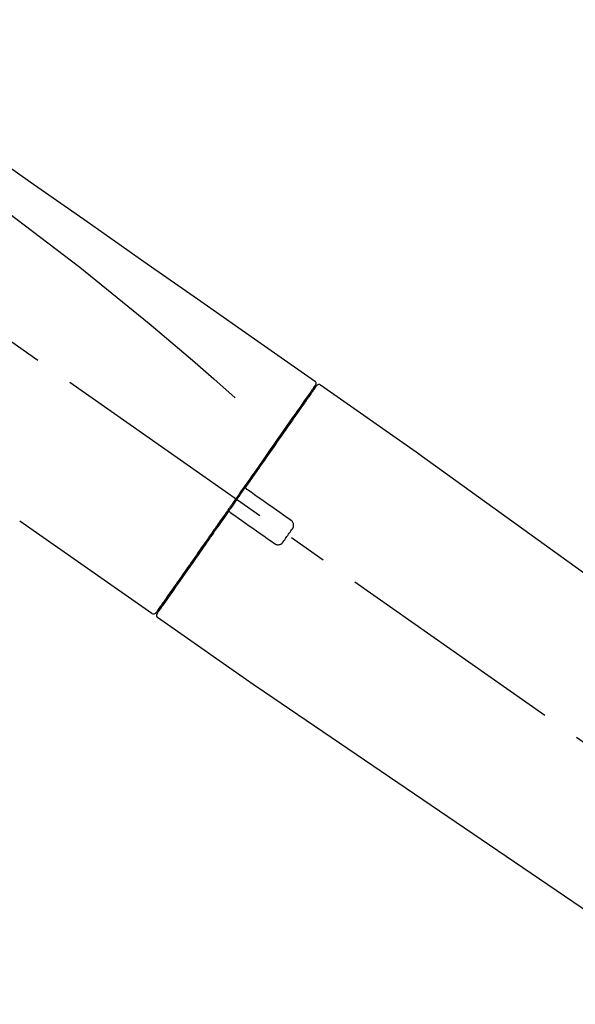
# Model space of a CAD drawing. Extents: x 27948 to 54421, y -25 to 8845.
# Drawn here: x 49767 to 49857, y 3034 to 3194 of the extents above; entities that cross this region are included whole.
import ezdxf

# ---------------------------------------------------------------- set-up
doc = ezdxf.new("R2010")
doc.units = 0
doc.header["$LTSCALE"] = 50
doc.header["$MEASUREMENT"] = 0
doc.linetypes.add('CENTER2', pattern=[1.125, 0.75, -0.125, 0.125, -0.125])
doc.layers.get('0').update_dxf_attribs({"linetype": 'CONTINUOUS'})
doc.layers.get('DEFPOINTS').update_dxf_attribs({"color": 146, "linetype": 'CONTINUOUS'})
doc.layers.add('150-機器', color=8, linetype='CONTINUOUS')
doc.layers.add('166-寸法B', color=11, linetype='CONTINUOUS')
doc.styles.add('KH001', font='txt')
doc.dimstyles.new('KH1xx030', dxfattribs={"dimscale": 30, "dimtxt": 2, "dimasz": 0.6, "dimexe": 0.3, "dimexo": 1.2, "dimgap": 0.5, "dimtad": 3, "dimdec": 1, "dimdsep": 46, "dimlunit": 6, "dimtxsty": 'KH001', "dimblk": 'DOT', "dimcen": 1, "dimdle": 1, "dimclrd": 256, "dimclre": 256, "dimclrt": 256, "dimadec": 0, "dimazin": 0, "dimtfac": 1, "dimtdec": 1, "dimtix": 1, "dimtmove": 2, "dimatfit": 3, "dimldrblk": 'CLOSEDBLANK', "dimfxl": 1, "dimtolj": 1, "dimtzin": 0, "dimlwd": -1, "dimlwe": -1, "dimarcsym": 0})

# ---------------------------------------------------------------- blocks, each defined once
blk = doc.blocks.new('F402_D')
at = {"layer": '150-機器', "color": 13, "linetype": 'CENTER2'}
blk.add_line((0.34, 36.17), (-286.53, 237.04), dxfattribs=at)
at = {"layer": '150-機器', "color": 13, "linetype": 'Continuous'}
for p, q in [((-174.17, 186.36), (-158.16, 175.15)), ((-176.27, 184.49), (-176.11, 184.37)), ((-158.24, 175.21), (-38.21, 88.74)), ((-201.42, 149.44), (-222.76, 164.37)), ((-199.28, 151.28), (-199.44, 151.4)), ((-184.47, 137.57), (-200.48, 148.78)), ((-83.81, 69.09), (-184.55, 137.62))]:
    blk.add_line(p, q, dxfattribs=at)
for points in [[(-248.64, 238.5), (-239.45, 232.07), (-230.25, 225.63), (-221.06, 219.2), (-211.87, 212.76), (-202.68, 206.32), (-193.49, 199.89), (-184.3, 193.45), (-175.11, 187.02)], [(-247.92, 231.16), (-236.19, 222.7), (-224.54, 214.15), (-213.06, 205.38), (-201.83, 196.3), (-198.34, 193.33), (-194.86, 190.34), (-191.41, 187.33), (-187.96, 184.3)], [(-174.82, 186.21), (-174.82, 186.21), (-174.82, 186.21), (-174.82, 186.21), (-174.82, 186.21), (-174.82, 186.21), (-174.82, 186.21), (-174.82, 186.21), (-174.83, 186.2), (-174.83, 186.19), (-174.84, 186.19), (-174.84, 186.18), (-174.85, 186.17), (-174.94, 186.04), (-175.03, 185.91), (-175.13, 185.77), (-175.22, 185.64), (-175.3, 185.52), (-175.39, 185.4), (-175.48, 185.27), (-175.56, 185.15), (-175.61, 185.09), (-175.65, 185.03), (-175.69, 184.97), (-175.73, 184.91), (-175.84, 184.76), (-175.94, 184.61), (-176.05, 184.46), (-176.15, 184.31), (-176.21, 184.22), (-176.27, 184.13), (-176.34, 184.05), (-176.4, 183.96)], [(-175.06, 186.25), (-175.07, 186.23), (-175.09, 186.21), (-175.1, 186.19), (-175.12, 186.17), (-175.15, 186.11), (-175.18, 186.06), (-175.22, 186.01), (-175.26, 185.96)], [(-175.11, 187.02), (-175.1, 187.01), (-175.09, 187), (-175.08, 187), (-175.07, 186.99), (-175.05, 186.97), (-175.03, 186.96), (-175.01, 186.94), (-175, 186.92), (-174.97, 186.89), (-174.95, 186.86), (-174.94, 186.83), (-174.92, 186.79), (-174.91, 186.76), (-174.9, 186.72), (-174.89, 186.69), (-174.89, 186.65), (-174.89, 186.62), (-174.89, 186.6), (-174.89, 186.57), (-174.9, 186.55), (-174.9, 186.54), (-174.9, 186.53), (-174.9, 186.51), (-174.91, 186.5)], [(-174.91, 186.5), (-174.9, 186.5), (-174.9, 186.5), (-174.9, 186.5), (-174.89, 186.5), (-174.86, 186.48), (-174.89, 186.43), (-174.97, 186.35), (-175.06, 186.25)], [(-175.11, 186.14), (-175.12, 186.13), (-175.13, 186.12), (-175.14, 186.11), (-175.14, 186.1), (-175.19, 186.03), (-175.23, 185.97), (-175.28, 185.9), (-175.32, 185.84), (-175.46, 185.64), (-175.6, 185.44), (-175.74, 185.25), (-175.88, 185.05), (-176.17, 184.63), (-176.47, 184.2), (-176.77, 183.78), (-177.06, 183.36), (-177.46, 182.79), (-177.86, 182.22), (-178.26, 181.65), (-178.65, 181.08), (-179.14, 180.39), (-179.63, 179.7), (-180.11, 179), (-180.6, 178.31), (-181.15, 177.52), (-181.71, 176.72), (-182.26, 175.93), (-182.82, 175.14), (-183.42, 174.28), (-184.02, 173.42), (-184.62, 172.56), (-185.23, 171.7), (-185.64, 171.1), (-186.06, 170.5), (-186.48, 169.91), (-186.9, 169.31), (-187.11, 169.01), (-187.32, 168.71), (-187.53, 168.41), (-187.74, 168.11)], [(-176.4, 183.96), (-176.49, 183.83), (-176.58, 183.7), (-176.67, 183.57), (-176.76, 183.43), (-176.99, 183.11), (-177.21, 182.8), (-177.44, 182.48), (-177.66, 182.16), (-177.92, 181.79), (-178.18, 181.42), (-178.44, 181.05), (-178.69, 180.68), (-178.99, 180.26), (-179.28, 179.85), (-179.57, 179.43), (-179.86, 179.01), (-180.18, 178.56), (-180.5, 178.11), (-180.81, 177.65), (-181.13, 177.2), (-181.48, 176.71), (-181.82, 176.22), (-182.16, 175.73), (-182.5, 175.24), (-182.86, 174.72), (-183.22, 174.21), (-183.58, 173.7), (-183.94, 173.18), (-184.13, 172.91), (-184.32, 172.64), (-184.51, 172.38), (-184.69, 172.11), (-184.88, 171.84), (-185.07, 171.57), (-185.26, 171.31), (-185.44, 171.04), (-185.63, 170.77), (-185.82, 170.5), (-186.02, 170.22), (-186.21, 169.95)], [(-186.21, 169.95), (-186.23, 169.92), (-186.25, 169.89), (-186.27, 169.86), (-186.29, 169.83), (-186.33, 169.77), (-186.37, 169.71), (-186.41, 169.66), (-186.45, 169.6), (-186.52, 169.51), (-186.58, 169.42), (-186.64, 169.33), (-186.7, 169.24), (-186.76, 169.16), (-186.82, 169.07), (-186.89, 168.98), (-186.95, 168.89), (-187.01, 168.8), (-187.07, 168.71), (-187.13, 168.63), (-187.2, 168.54), (-187.26, 168.45), (-187.32, 168.36), (-187.38, 168.27), (-187.44, 168.18), (-187.53, 168.06), (-187.61, 167.95), (-187.69, 167.83), (-187.78, 167.71), (-187.88, 167.56), (-187.98, 167.41), (-188.09, 167.27), (-188.19, 167.12), (-188.31, 166.94), (-188.44, 166.76), (-188.56, 166.59), (-188.69, 166.41), (-188.77, 166.29), (-188.85, 166.18), (-188.93, 166.06), (-189.01, 165.94), (-189.06, 165.88), (-189.1, 165.82), (-189.14, 165.76), (-189.18, 165.71)], [(-186.21, 169.95), (-186.22, 169.94), (-186.22, 169.93), (-186.23, 169.92), (-186.23, 169.91), (-186.24, 169.9), (-186.24, 169.9), (-186.24, 169.89), (-186.25, 169.88), (-186.25, 169.86), (-186.25, 169.85), (-186.26, 169.83), (-186.26, 169.82), (-186.26, 169.81), (-186.26, 169.81), (-186.26, 169.8), (-186.26, 169.8), (-186.26, 169.79), (-186.26, 169.78), (-186.26, 169.77), (-186.26, 169.76), (-186.26, 169.76), (-186.26, 169.75), (-186.26, 169.75), (-186.26, 169.74), (-186.26, 169.73), (-186.25, 169.71), (-186.25, 169.7), (-186.25, 169.68), (-186.24, 169.67), (-186.24, 169.67), (-186.23, 169.66), (-186.23, 169.65), (-186.22, 169.63), (-186.21, 169.61), (-186.2, 169.6), (-186.19, 169.58), (-186.18, 169.57), (-186.17, 169.57), (-186.17, 169.56), (-186.16, 169.55), (-186.15, 169.55), (-186.14, 169.54), (-186.14, 169.54), (-186.13, 169.53)], [(-185.97, 169.42), (-185.97, 169.42), (-185.97, 169.42), (-185.97, 169.42), (-185.97, 169.42), (-185.98, 169.43), (-185.98, 169.43), (-185.98, 169.43), (-185.99, 169.43), (-185.99, 169.44), (-186, 169.44), (-186, 169.44), (-186.01, 169.45), (-186.01, 169.45), (-186.02, 169.45), (-186.02, 169.46), (-186.03, 169.46), (-186.03, 169.47), (-186.04, 169.47), (-186.05, 169.47), (-186.05, 169.48), (-186.06, 169.48), (-186.06, 169.49), (-186.07, 169.49), (-186.08, 169.5), (-186.08, 169.5), (-186.09, 169.5), (-186.09, 169.51), (-186.1, 169.51), (-186.1, 169.51), (-186.11, 169.52), (-186.11, 169.52), (-186.11, 169.52), (-186.12, 169.52), (-186.12, 169.52), (-186.12, 169.53), (-186.12, 169.53), (-186.12, 169.53), (-186.12, 169.53), (-186.12, 169.53), (-186.13, 169.53), (-186.13, 169.53), (-186.13, 169.53), (-186.13, 169.53), (-186.13, 169.53)], [(-178.94, 164.5), (-179.53, 164.91), (-180.11, 165.32), (-180.7, 165.73), (-181.28, 166.14), (-181.87, 166.55), (-182.46, 166.96), (-183.04, 167.37), (-183.63, 167.78), (-184.21, 168.19), (-184.8, 168.6), (-185.38, 169.01), (-185.97, 169.42)], [(-187.86, 167.94), (-187.87, 167.93), (-187.88, 167.92), (-187.88, 167.9), (-187.89, 167.89), (-187.92, 167.86), (-187.94, 167.82), (-187.96, 167.79), (-187.99, 167.76), (-188.03, 167.7), (-188.07, 167.64), (-188.11, 167.58), (-188.15, 167.52), (-188.2, 167.45), (-188.26, 167.37), (-188.31, 167.29), (-188.36, 167.22), (-188.43, 167.12), (-188.5, 167.03), (-188.56, 166.93), (-188.63, 166.84), (-188.71, 166.72), (-188.79, 166.61), (-188.87, 166.5), (-188.95, 166.38), (-189.07, 166.21), (-189.19, 166.04), (-189.31, 165.87), (-189.43, 165.7), (-189.58, 165.48), (-189.73, 165.27), (-189.88, 165.05), (-190.03, 164.84), (-190.19, 164.61), (-190.35, 164.38), (-190.52, 164.14), (-190.68, 163.91), (-190.85, 163.67), (-191.02, 163.42), (-191.2, 163.17), (-191.37, 162.92), (-191.54, 162.68), (-191.72, 162.43), (-191.89, 162.18), (-192.07, 161.93), (-192.25, 161.67), (-192.44, 161.4), (-192.62, 161.14), (-192.8, 160.88), (-193.03, 160.56), (-193.25, 160.25), (-193.47, 159.93), (-193.69, 159.61), (-193.95, 159.24), (-194.21, 158.86), (-194.48, 158.48), (-194.74, 158.11), (-195.04, 157.69), (-195.33, 157.26), (-195.63, 156.84), (-195.92, 156.42), (-196.19, 156.04), (-196.46, 155.65), (-196.73, 155.27), (-197, 154.88), (-197.24, 154.54), (-197.48, 154.19), (-197.72, 153.85), (-197.96, 153.51), (-198.17, 153.21), (-198.38, 152.91), (-198.59, 152.62), (-198.8, 152.32), (-198.97, 152.07), (-199.14, 151.82), (-199.32, 151.57), (-199.49, 151.33), (-199.63, 151.13), (-199.77, 150.93), (-199.9, 150.74), (-200.04, 150.54), (-200.15, 150.38), (-200.26, 150.23), (-200.37, 150.07), (-200.48, 149.92), (-200.52, 149.85), (-200.56, 149.79), (-200.61, 149.72), (-200.69, 149.61), (-200.71, 149.59), (-200.72, 149.57), (-200.73, 149.55), (-200.73, 149.56), (-200.73, 149.56), (-200.73, 149.56), (-200.73, 149.56), (-200.73, 149.56)], [(-187.74, 168.11), (-187.75, 168.1), (-187.76, 168.09), (-187.77, 168.07), (-187.78, 168.06), (-187.79, 168.04), (-187.8, 168.03), (-187.81, 168.01), (-187.82, 168), (-187.83, 167.99), (-187.84, 167.97), (-187.85, 167.96), (-187.86, 167.94)], [(-189.18, 165.7), (-189.43, 165.34), (-189.69, 164.98), (-189.94, 164.62), (-190.19, 164.26), (-190.44, 163.9), (-190.69, 163.55), (-190.94, 163.19), (-191.19, 162.84), (-191.31, 162.66), (-191.43, 162.48), (-191.56, 162.31), (-191.68, 162.13), (-191.92, 161.79), (-192.16, 161.44), (-192.41, 161.1), (-192.65, 160.75), (-193, 160.25), (-193.35, 159.75), (-193.7, 159.25), (-194.05, 158.75), (-194.26, 158.45), (-194.47, 158.14), (-194.69, 157.84), (-194.9, 157.53), (-195.11, 157.23), (-195.33, 156.93), (-195.54, 156.62), (-195.75, 156.32), (-196.13, 155.78), (-196.5, 155.25), (-196.88, 154.71), (-197.25, 154.18), (-197.57, 153.73), (-197.88, 153.28), (-198.19, 152.83), (-198.51, 152.38), (-198.75, 152.03), (-199, 151.68), (-199.25, 151.33), (-199.49, 150.98), (-199.66, 150.73), (-199.83, 150.49), (-200, 150.25), (-200.17, 150), (-200.27, 149.87), (-200.36, 149.74), (-200.45, 149.61), (-200.54, 149.48), (-200.54, 149.47), (-200.55, 149.47), (-200.55, 149.46), (-200.56, 149.45), (-200.56, 149.45), (-200.56, 149.45), (-200.57, 149.44), (-200.57, 149.44), (-200.57, 149.44), (-200.56, 149.44), (-200.56, 149.45), (-200.56, 149.45)], [(-188.76, 165.77), (-188.76, 165.78), (-188.77, 165.78), (-188.77, 165.78), (-188.77, 165.78), (-188.78, 165.79), (-188.78, 165.79), (-188.79, 165.79), (-188.79, 165.79), (-188.8, 165.8), (-188.81, 165.8), (-188.82, 165.81), (-188.83, 165.81), (-188.83, 165.81), (-188.84, 165.81), (-188.84, 165.82), (-188.84, 165.82), (-188.85, 165.82), (-188.86, 165.82), (-188.87, 165.82), (-188.88, 165.83), (-188.89, 165.83), (-188.89, 165.83), (-188.9, 165.83), (-188.9, 165.83), (-188.91, 165.83), (-188.92, 165.83), (-188.93, 165.83), (-188.94, 165.83), (-188.95, 165.83), (-188.95, 165.83), (-188.96, 165.83), (-188.96, 165.83), (-188.99, 165.83), (-189.01, 165.83), (-189.03, 165.82), (-189.06, 165.82), (-189.08, 165.81), (-189.1, 165.8), (-189.11, 165.79), (-189.13, 165.77), (-189.14, 165.76), (-189.15, 165.74), (-189.17, 165.73), (-189.18, 165.71)], [(-188.76, 165.77), (-188.76, 165.77), (-188.76, 165.77), (-188.76, 165.77), (-188.76, 165.77), (-188.76, 165.77), (-188.75, 165.77), (-188.75, 165.77), (-188.75, 165.77), (-188.75, 165.77), (-188.75, 165.77), (-188.75, 165.77), (-188.75, 165.77), (-188.75, 165.76), (-188.74, 165.76), (-188.74, 165.76), (-188.74, 165.76), (-188.73, 165.75), (-188.72, 165.75), (-188.72, 165.74), (-188.71, 165.74), (-188.7, 165.73), (-188.7, 165.73), (-188.69, 165.72), (-188.68, 165.72), (-188.68, 165.72), (-188.67, 165.71), (-188.66, 165.71), (-188.66, 165.7), (-188.65, 165.7), (-188.65, 165.7), (-188.64, 165.69), (-188.64, 165.69), (-188.63, 165.68), (-188.63, 165.68), (-188.62, 165.68), (-188.62, 165.67), (-188.61, 165.67), (-188.61, 165.67), (-188.61, 165.67), (-188.6, 165.67), (-188.6, 165.66), (-188.6, 165.66), (-188.6, 165.66), (-188.6, 165.66)], [(-188.6, 165.66), (-188.01, 165.25), (-187.43, 164.84), (-186.84, 164.43), (-186.26, 164.02), (-185.67, 163.61), (-185.09, 163.2), (-184.5, 162.79), (-183.92, 162.38), (-183.33, 161.97), (-182.75, 161.56), (-182.16, 161.15), (-181.57, 160.74)], [(-178.7, 163.11), (-178.68, 163.14), (-178.66, 163.16), (-178.64, 163.19), (-178.62, 163.22), (-178.59, 163.27), (-178.56, 163.33), (-178.54, 163.39), (-178.52, 163.46), (-178.5, 163.56), (-178.49, 163.65), (-178.49, 163.75), (-178.51, 163.85), (-178.53, 163.95), (-178.56, 164.05), (-178.6, 164.14), (-178.65, 164.23), (-178.69, 164.28), (-178.73, 164.33), (-178.78, 164.38), (-178.83, 164.43), (-178.86, 164.45), (-178.89, 164.46), (-178.92, 164.48), (-178.94, 164.5)], [(-180.19, 160.99), (-180.06, 161.16), (-179.94, 161.34), (-179.81, 161.52), (-179.69, 161.69), (-179.57, 161.87), (-179.44, 162.05), (-179.32, 162.23), (-179.19, 162.4), (-179.07, 162.58), (-178.95, 162.76), (-178.82, 162.93), (-178.7, 163.11)], [(-181.57, 160.74), (-181.55, 160.72), (-181.52, 160.7), (-181.49, 160.68), (-181.47, 160.67), (-181.41, 160.63), (-181.35, 160.6), (-181.28, 160.58), (-181.22, 160.56), (-181.12, 160.54), (-181.02, 160.53), (-180.92, 160.54), (-180.82, 160.55), (-180.72, 160.58), (-180.62, 160.61), (-180.53, 160.65), (-180.45, 160.7), (-180.4, 160.74), (-180.35, 160.78), (-180.3, 160.83), (-180.26, 160.88), (-180.24, 160.91), (-180.22, 160.93), (-180.2, 160.96), (-180.19, 160.99)]]:
    blk.add_lwpolyline(points, dxfattribs=at)
for centre, start, end in [((-174.41, 185.92), 55.5475, 145), ((-201.14, 149.85), 234.9852, 325), ((-200.16, 149.16), 145, 235.2489)]:
    blk.add_arc(centre, 0.499, start, end, dxfattribs=at)
blk = doc.blocks.new('_Dot')
at = {"color": 0, "linetype": 'ByBlock', "lineweight": -2}
blk.add_line((-0.5, 0), (-1, 0), dxfattribs=at)
at = {"color": 0, "linetype": 'ByBlock', "const_width": 0.5}
blk.add_lwpolyline([(-0.25, 0, 1), (0.25, 0, 1)], format="xyb", close=True, dxfattribs=at)
blk = doc.blocks.new('*D209')
at = {"layer": '166-寸法B', "transparency": 16777216}
for p, q in [((49410, 2981.45), (49410, 3243.45)), ((50310, 3156.72), (50310, 3243.45)), ((50292, 3234.45), (49428, 3234.45))]:
    blk.add_line(p, q, dxfattribs=at)
at = {"layer": 'DEFPOINTS', "color": 0, "transparency": 16777216}
for p in [(49410, 3234.45), (50310, 3120.72), (49410, 2945.45)]:
    blk.add_point(p, dxfattribs=at)
at = {"layer": '166-寸法B', "transparency": 16777216, "xscale": 18, "yscale": 18, "zscale": 18, "rotation": 180}
blk.add_blockref('_Dot', (49410, 3234.45), dxfattribs=at)
at = {"layer": '166-寸法B', "transparency": 16777216, "xscale": 18, "yscale": 18, "zscale": 18}
blk.add_blockref('_Dot', (50310, 3234.45), dxfattribs=at)
at = {"layer": '166-寸法B', "transparency": 16777216, "insert": (49860, 3279.45), "char_height": 60, "attachment_point": 5, "style": 'KH001'}
blk.add_mtext('\\A1;900', dxfattribs=at)
blk = doc.blocks.new('_ClosedBlank')
at = {"color": 0, "linetype": 'ByBlock', "lineweight": -2}
for p, q in [((-1, 0.1667), (0, 0)), ((-1, 0.1667), (-1, -0.1667)), ((0, 0), (-1, -0.1667))]:
    blk.add_line(p, q, dxfattribs=at)

msp = doc.modelspace()

# ---------------------------------------------------------------- block references
at = {"layer": '150-機器'}
msp.add_blockref('F402_D', (49990, 2948.14), dxfattribs=at)

# ---------------------------------------------------------------- dimensions: what is measured, and where the dimension line sits
at = {"layer": '166-寸法B'}
dim = msp.add_linear_dim(base=(49410, 3234.45), p1=(50310, 3120.72), p2=(49410, 2945.45), angle=180, dimstyle='KH1xx030', dxfattribs=at)
dim.commit()
dim.dimension.update_dxf_attribs({"geometry": '*D209', "text_midpoint": (49860, 3279.45)})

doc.saveas('drawing.dxf')
